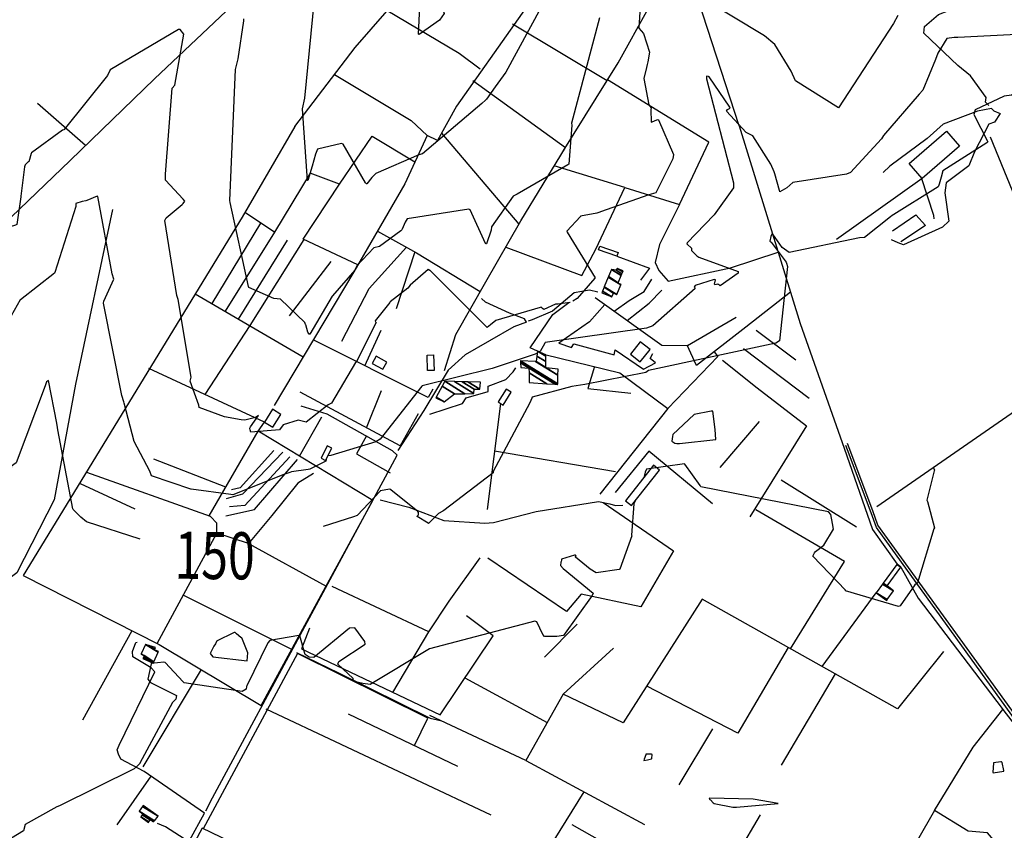
# Model space of a CAD drawing. Extents: x 498407 to 512738, y 4372557 to 4381815.
# Drawn here: x 503131 to 503967, y 4375525 to 4376214 of the extents above; entities that cross this region are included whole.
import ezdxf
from ezdxf.enums import TextEntityAlignment as Align

# ---------------------------------------------------------------- set-up
doc = ezdxf.new("R2010")
doc.units = 0
doc.header["$MEASUREMENT"] = 0
for name, color, linetype in [('30', 7, 'CONTINUOUS'), ('38', 7, 'CONTINUOUS'), ('47', 7, 'CONTINUOUS'), ('51', 7, 'CONTINUOUS'), ('8', 6, 'CONTINUOUS'), ('9', 7, 'CONTINUOUS')]:
    doc.layers.add(name, color=color, linetype=linetype)
doc.styles.get("Standard").update_dxf_attribs({"font": 'txt', "height": 0.2})

msp = doc.modelspace()

# ---------------------------------------------------------------- linework, layer by layer
at = {"layer": '30', "color": 7, "linetype": 'Continuous'}
msp.add_lwpolyline([(503650.81, 4375800.7), (503674.44, 4375830.89), (503669.21, 4375834.99), (503645.58, 4375804.8)], close=True, dxfattribs=at)
at = {"layer": '38', "color": 7, "linetype": 'Continuous'}
for p, q in [((503954.01, 4376140.55), (503951.34, 4376143.31)), ((503622.14, 4375982.15), (503622.14, 4375982.12)), ((503275.51, 4375516.22), (503288.07, 4375539.42))]:
    msp.add_line(p, q, dxfattribs=at)
for points in [[(503951.34, 4376143.31), (503951.76, 4376147.28), (503938.47, 4376165.8), (503927.73, 4376174.48), (503898.9, 4376202.19), (503899.38, 4376207.7), (503911.32, 4376217.9), (503920.16, 4376221.42), (503944.56, 4376232.7), (503946.86, 4376237.61), (503940.32, 4376262.57), (503936.72, 4376269.3), (503921.17, 4376371.94), (503917.08, 4376376.99)], [(503956.44, 4376138.03), (503944.37, 4376135.85), (503915.42, 4376124.89), (503901.7, 4376112.7), (503869.98, 4376089.05), (503864.39, 4376083.67)], [(503963.8, 4376133.71), (503958.95, 4376126.47), (503954.16, 4376124.72), (503941.81, 4376101.17), (503937.07, 4376089.47), (503924.62, 4376080.1), (503917.92, 4376074.88), (503916.71, 4376066.54), (503920.04, 4376042.32), (503914.77, 4376037.19), (503881.7, 4376022.24), (503877.07, 4376023.82), (503871.38, 4376026.35)], [(503956.44, 4376138.03), (503958.19, 4376136.22), (503963.8, 4376133.71)], [(503622.14, 4375982.12), (503615.03, 4375983.69), (503602.05, 4375981.35), (503583.7, 4375965.8), (503566.46, 4375958.57), (503563.05, 4375957.24)], [(503561.57, 4375956.66), (503559.8, 4375959.33), (503547.1, 4375964.18), (503526.74, 4375973.65), (503523.31, 4375976.74)], [(503561.57, 4375956.66), (503550.86, 4375952.47), (503509.47, 4375928.68), (503495.07, 4375915.71), (503474.46, 4375881.41), (503452.37, 4375847.5)], [(503289.14, 4375541.39), (503295.04, 4375552.29), (503451.78, 4375843.51), (503447.83, 4375847.17), (503392.19, 4375878.42), (503370.33, 4375885.06)], [(504357.56, 4375344.77), (504247.22, 4375442.61), (504166.85, 4375506.53), (504163.56, 4375505), (504113.52, 4375466.51), (504107.96, 4375468.4), (504030.42, 4375542.83), (504023.4, 4375553.55), (503858.6, 4375782.11), (503854.09, 4375794.48), (503834.16, 4375848.04), (503832.63, 4375851.67)], [(504021.3, 4375560.38), (504011.37, 4375574.56), (503859.92, 4375784.03), (503855.49, 4375796.2), (503835.54, 4375849.82), (503833.99, 4375853.48)], [(503437.33, 4375805.66), (503461.69, 4375799.39), (503491.22, 4375788.15), (503526.23, 4375785.69), (503533.64, 4375786.42), (503569.7, 4375795.68), (503622.6, 4375804.15), (503632.32, 4375802.18), (503637.21, 4375800.67), (503643.39, 4375801)], [(503288.07, 4375539.42), (503236.81, 4375574.72), (503217.05, 4375585.17), (503214.99, 4375589.37), (503214.04, 4375593.07), (503215.68, 4375597.05), (503246.06, 4375659.31), (503242.83, 4375662.85), (503227.31, 4375672.11), (503227, 4375676.59), (503229.97, 4375684.43), (503230.94, 4375684.57)], [(503366.2, 4375675.82), (503402.03, 4375658.62), (503479.67, 4375620.16), (503489.51, 4375617.73)], [(503274.87, 4375515.05), (503255.04, 4375527.78), (503248.11, 4375530.69)]]:
    msp.add_lwpolyline(points, dxfattribs=at)
at = {"layer": '47', "color": 1, "linetype": 'Continuous'}
for points in [[(503886.32, 4376091.3), (503918.06, 4376118.76), (503929.07, 4376106.03), (503897.33, 4376078.57)], [(503638.25, 4376012.71), (503622.64, 4376018.06), (503623.68, 4376021.1), (503639.4, 4376015.69)], [(503658.13, 4375939.9), (503649.83, 4375929.27), (503658.13, 4375922.79), (503666.43, 4375933.42)], [(503430.52, 4375921.43), (503439.52, 4375916.51), (503442.86, 4375922.61), (503433.86, 4375927.53)], [(503477.54, 4375915.4), (503477.14, 4375928.49), (503482.59, 4375928.66), (503482.99, 4375915.57)], [(503544.32, 4375899.71), (503537.44, 4375888.74), (503541.68, 4375886.08), (503548.56, 4375897.05)], [(503346.13, 4375867.34), (503352.89, 4375878.16), (503345.96, 4375882.49), (503339.2, 4375871.67)], [(503391, 4375838.91), (503396.35, 4375849.48), (503392.42, 4375851.47), (503387.07, 4375840.9)]]:
    msp.add_lwpolyline(points, close=True, dxfattribs=at)
at = {"layer": '51', "color": 1, "linetype": 'Continuous'}
for p, q in [((503549.63, 4376209.91), (503630.06, 4376161.92)), ((503515.96, 4376161.74), (503594.66, 4376105.02)), ((503187.08, 4376106.54), (503146.32, 4376142.32)), ((503489.45, 4376117.14), (503555.14, 4376039.76)), ((503897.33, 4376078.57), (503824.68, 4376026.73)), ((503294.61, 4375972.3), (503335.95, 4376040.7)), ((503347.5, 4376033.07), (503305.62, 4375965.87)), ((503317.03, 4375959.2), (503358.5, 4376026.23)), ((503372.49, 4376026.88), (503326.63, 4375953.59)), ((503466.59, 4376016.35), (503450.93, 4375967.91)), ((503360.27, 4375962), (503395.65, 4376008.12)), ((503280.16, 4375980.74), (503371.89, 4375927.12)), ((503326.63, 4375953.59), (503288.5, 4375895.12)), ((503424.2, 4375919.46), (503438, 4375949.68)), ((503756.55, 4375949.8), (503790.27, 4375924.62)), ((503745.74, 4375934.13), (503801.5, 4375892.04)), ((503339.2, 4375871.67), (503240.98, 4375917.09)), ((503425.73, 4375866.72), (503438.52, 4375898.37)), ((503539.4, 4375887.52), (503528.18, 4375797.28)), ((503681.41, 4375883.19), (503623.7, 4375810.34)), ((503368.71, 4375842.72), (503387.78, 4375876.14)), ((503726.01, 4375833.1), (503759.45, 4375872.24)), ((503292.13, 4375791.87), (503333.75, 4375863.81)), ((503306.23, 4375816.24), (503245.17, 4375840.04)), ((503534.4, 4375847.24), (503637.14, 4375829.61)), ((503182.56, 4375819.35), (503229.13, 4375797.98)), ((503777.64, 4375822.5), (503841.83, 4375782.52)), ((503247.97, 4375683.39), (503298.57, 4375777.37)), ((503855.26, 4375780.33), (503876.17, 4375750.99)), ((503325.6, 4375768.44), (503391.37, 4375732.29)), ((503270.22, 4375724.71), (503362.12, 4375678.59)), ((503812.69, 4375663.88), (503858.48, 4375726.66)), ((503604.54, 4375700.08), (503576.76, 4375671.93)), ((503226.4, 4375694.38), (503184.48, 4375618.29)), ((503592.79, 4375640.56), (503635.28, 4375679.42)), ((503285.18, 4375661.32), (503235.66, 4375578.68)), ((503778.08, 4375580.21), (503823.86, 4375657.61)), ((503509.25, 4375654.28), (503579.18, 4375616.38)), ((503340.32, 4375627.87), (503531.33, 4375537.82)), ((503410.23, 4375623.85), (503502.83, 4375579.25)), ((503560.98, 4375584.08), (503479.57, 4375622.43)), ((503719.3, 4375610.92), (503690.77, 4375563.51)), ((503242.6, 4375570.74), (503213.65, 4375529.45)), ((503732.19, 4375490.61), (503760.33, 4375537.83)), ((503599.91, 4375529.69), (503675.77, 4375487.05))]:
    msp.add_line(p, q, dxfattribs=at)
for points in [[(503174.11, 4376093.98), (503245.58, 4376163.19), (503382.62, 4376293.03), (503433.68, 4376334.42), (503544.01, 4376436.11), (503614.23, 4376494.37)], [(503364.91, 4376122.84), (503416.03, 4376189.93), (503518.65, 4376308.09), (503559.13, 4376355.41), (503597.56, 4376397.08)], [(503624.23, 4376312.58), (503606.9, 4376288.68), (503502.22, 4376140.05), (503485.96, 4376110.9), (503477.15, 4376115.04), (503458.16, 4376073.93)], [(503742.09, 4376123.26), (503707.59, 4376229.47), (503692.43, 4376262.36), (503681.64, 4376294.44)], [(503592.71, 4376101.8), (503639.31, 4376176.81), (503664.99, 4376223.34), (503645.57, 4376235.28)], [(503442.28, 4376221.84), (503504.29, 4376184.95), (503522.31, 4376171.75)], [(503398.47, 4376166.88), (503463.62, 4376127.75), (503477.15, 4376115.04)], [(503644.94, 4376070.86), (503691.54, 4376056.5), (503716.43, 4376109.46), (503630.38, 4376162.43)], [(503364.91, 4376122.84), (503320.1, 4376045.63), (503134.17, 4375741.35), (503249.57, 4375682.57), (503336.14, 4375630.88), (503390.92, 4375731.46), (503431.06, 4375805.09)], [(503742.09, 4376123.26), (503793.82, 4375955.29), (503831.25, 4375849.38), (503855.26, 4375780.33)], [(503402.83, 4376073.83), (503430.47, 4376114.66), (503466.83, 4376092.69)], [(503984.34, 4376093.01), (503993.63, 4376096.88), (504002.5, 4376072.01), (503976.79, 4376061.83), (503955.52, 4376113.68)], [(503491.98, 4375915.37), (503501.45, 4375946.18), (503526.96, 4375990.69), (503556.81, 4376042.67), (503594.66, 4376105.02)], [(503174.11, 4376093.98), (503109.65, 4376032.19), (503004.2, 4375893.78), (502999.51, 4375821.41), (503005.02, 4375667.29), (502995.99, 4375670.63), (502980.51, 4375647.59), (502884.76, 4375660.46), (502832.49, 4375661.51), (502806.43, 4375643.11)], [(503418.29, 4376005.11), (503372.02, 4376027.1), (503402.83, 4376073.83), (503377.88, 4376083.23), (503347.5, 4376033.07), (503322.42, 4376049.63)], [(503543.85, 4376020.11), (503608.39, 4375996.3), (503620.3, 4376018.55), (503644.94, 4376070.86), (503585.1, 4376089.26)], [(503907.66, 4376044.26), (503907.3, 4376047.12), (503896.77, 4376079.22)], [(503458.16, 4376073.93), (503415, 4375999.43), (503347.22, 4375885.75)], [(503976.79, 4376061.83), (504024.58, 4375914.22), (503858.94, 4375799.56)], [(503209.91, 4376052.31), (503178.69, 4375903.87), (503160.56, 4375805.52), (503128.81, 4375743.57), (503098.7, 4375721.24)], [(503691.54, 4376056.5), (503674.56, 4376022.62), (503670.7, 4376007.35), (503673.83, 4376000.49), (503681.74, 4375991.41), (503734.75, 4376002.62), (503775.14, 4376015.95)], [(503872.14, 4376034.17), (503892.21, 4376047.66), (503900.25, 4376038.52), (503879.2, 4376024.75)], [(503434.88, 4376033.74), (503468.08, 4376015.52), (503522.28, 4375982.53)], [(503404.61, 4375940.26), (503428.04, 4375985.21), (503459.73, 4376020.11)], [(503638.25, 4376012.71), (503665.88, 4376002.48), (503658.25, 4375992.32)], [(503636.02, 4375965.76), (503648.63, 4375974.84), (503661.29, 4375982.53), (503668, 4375992.95)], [(503646.92, 4375957.94), (503665.76, 4375972.7), (503676.56, 4375983.81)], [(503619.72, 4375977.44), (503676.31, 4375936.85), (503698.16, 4375936.84), (503739.45, 4375960.72)], [(503785.61, 4375981.97), (503747.87, 4375952.3), (503705.77, 4375919.63), (503698.02, 4375936.85)], [(503570.94, 4375931.81), (503564.73, 4375934.6), (503583.92, 4375963.18), (503597.33, 4375973.28)], [(503628.12, 4375971.43), (503615.08, 4375956.9), (503588.88, 4375938.72), (503599.65, 4375934.94), (503601.64, 4375938.08), (503635.95, 4375928.85), (503636.81, 4375933.08), (503660.74, 4375916.64), (503670.95, 4375921.9), (503666.55, 4375925.68), (503668.78, 4375929.81)], [(503481.88, 4375899.71), (503477.93, 4375892.45), (503380.43, 4375941.45)], [(503577.22, 4375928.97), (503640.87, 4375913.55), (503681.41, 4375883.19)], [(503720.84, 4375931.33), (503724.03, 4375927.31), (503681.41, 4375883.19)], [(503727.96, 4375924.3), (503757.37, 4375900.77), (503799.17, 4375868.47), (503751.07, 4375791.04)], [(503479.59, 4375878.35), (503507.19, 4375887.51), (503510.39, 4375892.1), (503528.93, 4375897.71), (503529.01, 4375902.26), (503543.84, 4375907.83), (503550.2, 4375914.34), (503552.37, 4375917.62)], [(503619.38, 4375918.77), (503613.71, 4375900.11), (503649.98, 4375896.1)], [(503469.57, 4375878.76), (503454.21, 4375851.33), (503369.4, 4375897.13)], [(503431.06, 4375805.09), (503333.75, 4375863.81), (503339.2, 4375871.67)], [(503425.81, 4375859.83), (503417.15, 4375844.54), (503445.82, 4375828.54)], [(503306.21, 4375791.89), (503330.6, 4375797.37), (503367.12, 4375839.94)], [(503306.69, 4375806.79), (503320.69, 4375810.79), (503354.57, 4375846.04)], [(503360.53, 4375842.01), (503322.5, 4375800.66), (503309.24, 4375799.54)], [(503347.13, 4375847.51), (503318.42, 4375815.71), (503311.03, 4375814.19)], [(503719.4, 4375802.13), (503665.43, 4375846.85), (503636.7, 4375811.79)], [(503380.66, 4375827.86), (503367.35, 4375819.84), (503345.29, 4375792.21), (503325.6, 4375768.44), (503298.57, 4375777.37), (503298.6, 4375785.69), (503293.2, 4375791.49), (503188.13, 4375828.71)], [(503626.58, 4375803.35), (503686.3, 4375762.21), (503658.68, 4375714.61), (503608.02, 4375725.35), (503595.38, 4375710.64), (503528.78, 4375756.06)], [(503785.59, 4375679.08), (503831.5, 4375753.13), (503756.19, 4375797.2)], [(503478.57, 4375693.37), (503495.83, 4375719.59), (503522.21, 4375756.24)], [(503879.21, 4375748.35), (503894.03, 4375722.17), (503965.34, 4375628.35), (503965.93, 4375627.58)], [(503448.16, 4375641.86), (503478.57, 4375693.37), (503396.65, 4375731.99)], [(503915.55, 4375676.82), (503876.43, 4375628.12), (503710.64, 4375721.12), (503643.67, 4375615.97), (503592.79, 4375640.56), (503560.98, 4375584.08), (503661.63, 4375529.87)], [(503377.4, 4375696.65), (503370.45, 4375678.94), (503488.09, 4375622.79), (503533.24, 4375689.97), (503510.55, 4375707.01)], [(503466.57, 4375596.72), (503477.72, 4375620), (503366.98, 4375675), (503287.01, 4375526.16)], [(503783.62, 4375680.19), (503740.87, 4375607.39), (503663.67, 4375647.36)], [(503907.92, 4375541.59), (503940.67, 4375595.42), (503965.93, 4375627.58), (503983.13, 4375605.14)], [(503610.29, 4375557.53), (503520.72, 4375413.22), (503286.27, 4375526.51), (503254.36, 4375467.42)], [(503979.58, 4375491.86), (503952.82, 4375522.65), (503936.61, 4375523.97), (503907.92, 4375541.59), (503893.4, 4375516.51)]]:
    msp.add_lwpolyline(points, dxfattribs=at)
at = {"layer": '8', "linetype": 'Continuous'}
for points in [[(504081.45, 4376304.9), (504083.45, 4376303.38), (504091.54, 4376291.86), (504090.21, 4376290.52), (504086.2, 4376287.21), (504086.28, 4376283.77), (504088.99, 4376253.83), (504081.64, 4376238.87), (504052.85, 4376202.97), (504041.86, 4376194.61), (503973.22, 4376149.42), (503967.21, 4376148.68), (503942.56, 4376137.06), (503941.27, 4376133.02), (503953.09, 4376109.78), (503952.37, 4376109.03), (503915.07, 4376085.11), (503913.5, 4376079.84), (503911.79, 4376073.74), (503911.55, 4376072.92)], [(503491.7, 4376218.77), (503487.54, 4376213.07), (503470.48, 4376200.89), (503469.89, 4376201.27), (503472.04, 4376248.34), (503472.81, 4376248.27), (503487.52, 4376229.42), (503488.09, 4376228.49), (503491.7, 4376218.77)], [(503911.55, 4376072.92), (503911.08, 4376071.45), (503871.02, 4376046.62), (503870.68, 4376046), (503848.4, 4376028.5), (503844.14, 4376028.1), (503784.67, 4376015.68), (503778.67, 4376019.85), (503770.62, 4376031.42), (503770.23, 4376031.37), (503769.86, 4376031.18), (503768.86, 4376029.32), (503768.24, 4376025.37), (503768.5, 4376025.08), (503768.79, 4376024.7), (503769.35, 4376024.46), (503781.93, 4376007.61), (503782.35, 4376006.52)], [(503782.35, 4376006.52), (503783.12, 4376003.96), (503776.42, 4375940.77), (503773.15, 4375938.56), (503665.14, 4375915.38), (503662.96, 4375913.68), (503610.99, 4375903.48), (503600.09, 4375901.99), (503566.46, 4375892.8), (503566.07, 4375891.96)], [(503163.31, 4375866.94), (503162.75, 4375870.73), (503155.63, 4375907.05), (503154.1, 4375905.85), (503152.74, 4375902.31), (503128.16, 4375837.05), (503126.3, 4375835.57), (503123.98, 4375833.87), (503124.12, 4375833.5), (503124.22, 4375833.05), (503124.17, 4375832.91), (503059.85, 4375787.78), (503054.18, 4375786.93), (503052.77, 4375786.77), (503051.43, 4375786.64)], [(503566.07, 4375891.96), (503564.44, 4375887.88), (503533.21, 4375829.63), (503533.25, 4375829.56), (503533.33, 4375829.34), (503533.1, 4375828.6), (503491.38, 4375796.44), (503490.6, 4375796)], [(503233.63, 4375772.06), (503188.09, 4375786.85), (503183.22, 4375790.92), (503176.75, 4375797.34), (503176.71, 4375797.35), (503176.41, 4375797.89), (503163.49, 4375865.08), (503163.31, 4375866.94)], [(503490.6, 4375796), (503486.88, 4375794.01), (503478.43, 4375785.33), (503478.11, 4375785.69), (503468.59, 4375791.44), (503468.58, 4375791.62), (503469.88, 4375792.72), (503469.9, 4375794.72), (503469.23, 4375795.61), (503446.39, 4375814.2), (503445.5, 4375814.58), (503437.36, 4375813.31), (503437.32, 4375812.99), (503417.76, 4375792.34), (503414.76, 4375791.16), (503388.75, 4375782.88)]]:
    msp.add_lwpolyline(points, dxfattribs=at)
at = {"layer": '9', "color": 30, "linetype": 'Continuous'}
msp.add_line((503391.53, 4375839.96), (503391.53, 4375839.95), dxfattribs=at)
for points in [[(503382.3, 4376099.26), (503379.51, 4376088.98), (503375.79, 4376076.8), (503375.74, 4376076.8), (503375.69, 4376076.83), (503371.44, 4376137.75), (503373.31, 4376146.92), (503382.54, 4376242.56), (503388.31, 4376265.02), (503386.31, 4376295.25), (503385.07, 4376298.53), (503346.3, 4376373.58), (503335.89, 4376382.98), (503292.03, 4376424.59), (503288.81, 4376429.7), (503275.91, 4376446.51), (503268.56, 4376446.98), (503265.77, 4376446.82), (503262.66, 4376446.52)], [(503689.01, 4376378.5), (503662.07, 4376389.3), (503587.51, 4376410.43), (503578.84, 4376412.6), (503566.65, 4376411.43), (503558.92, 4376405.73), (503502.82, 4376342.63), (503500.21, 4376337.08), (503504.87, 4376314.86), (503510.21, 4376304.69), (503525.76, 4376293.86), (503533.81, 4376289.25), (503551.98, 4376265.68), (503555.93, 4376260.49), (503574.42, 4376230.63), (503573.73, 4376223.62), (503544.1, 4376169.03), (503534.81, 4376156.4), (503527.44, 4376145.87), (503526.78, 4376145.23)], [(503876.89, 4376217.15), (503873.14, 4376210.32), (503826.45, 4376138.6), (503826.35, 4376138.57), (503789.79, 4376161.64), (503786.19, 4376169.8), (503772.34, 4376192.58), (503763.65, 4376199.7), (503708.03, 4376233.63), (503694.63, 4376245.33), (503641.67, 4376282.18), (503641.02, 4376281.98), (503640.55, 4376281.63), (503640.32, 4376279.03), (503659.26, 4376232.18), (503658.02, 4376224.66), (503656.9, 4376206.42), (503660.95, 4376201.86), (503665.99, 4376185.88), (503664.55, 4376177.85), (503664.05, 4376175.47), (503663.5, 4376173.01)], [(504020.93, 4376232.13), (503990.69, 4376205.2), (503983.27, 4376201.2), (503927.66, 4376198.49), (503924.69, 4376198.4)], [(503623.48, 4376215.02), (503599.82, 4376125.64), (503600.08, 4376123.79), (503597.4, 4376090.75), (503596.51, 4376090.15), (503553.65, 4376065.19), (503553.05, 4376064.86), (503553.05, 4376064.86), (503550.19, 4376063.58), (503531.7, 4376037.49), (503531.49, 4376034.77), (503527.69, 4376022.99), (503527.54, 4376022.97), (503527.39, 4376022.99), (503526.82, 4376023.46), (503513.8, 4376052.11), (503512.66, 4376052.42), (503460.26, 4376044.36), (503458.4, 4376041.4), (503456.01, 4376035.45), (503455.77, 4376035.1), (503455.77, 4376035.1), (503454.72, 4376034.23), (503436.83, 4376020.82), (503431.78, 4376019.81), (503417.52, 4376004.41), (503415.9, 4376000.72), (503396.77, 4375978.85), (503396.44, 4375978.51), (503377.43, 4375946.27), (503377.17, 4375946.25), (503376.9, 4375946.37), (503375.83, 4375947.98), (503374.05, 4375954.27), (503373.93, 4375954.65), (503373.93, 4375954.65), (503373.26, 4375956.13), (503352.63, 4375976.18), (503347.1, 4375976.53), (503325.86, 4375985.95), (503325.41, 4375986.76), (503309.8, 4376058.18), (503309.53, 4376059.84), (503314.56, 4376171.27), (503316.59, 4376180.35), (503321.48, 4376212.68), (503321.64, 4376214.11)], [(503270.02, 4376057.39), (503271.32, 4376059.34), (503270.06, 4376060.93), (503254.92, 4376077.17), (503254.93, 4376082.28), (503260.72, 4376155.37), (503263.03, 4376157.99), (503270.6, 4376201.08), (503267.61, 4376205.07), (503265.99, 4376205.31), (503208.05, 4376170.93), (503205.82, 4376166.17), (503168.89, 4376120.15), (503168.59, 4376119.97)], [(503924.69, 4376198.4), (503918.28, 4376197.43), (503910.63, 4376185.1), (503908.89, 4376179.76), (503897.97, 4376153.77), (503894.78, 4376150.33), (503864.7, 4376115.24), (503862.86, 4376112.27), (503836.59, 4376083.66), (503833.29, 4376082.31), (503787.65, 4376075.13), (503782.44, 4376070.56), (503776.61, 4376067.15), (503776.22, 4376068.44), (503772.44, 4376082.53), (503771.8, 4376084.28)], [(503663.5, 4376173.01), (503661.17, 4376163.56), (503665.47, 4376141.17), (503666.04, 4376140.41), (503667.26, 4376138.56), (503667.17, 4376137.18), (503667.24, 4376126.37), (503669.55, 4376127.43), (503672.62, 4376128.66), (503673.48, 4376128.5), (503686.43, 4376098.94), (503685.84, 4376095.38), (503671.37, 4376066.43), (503665.28, 4376064.85), (503624.38, 4376050.36), (503623.69, 4376050.05)], [(503771.8, 4376084.28), (503769.07, 4376090.86), (503753.69, 4376114.87), (503747.94, 4376117.6), (503731.32, 4376135.71), (503732.2, 4376137.28), (503733.98, 4376137.97), (503734.43, 4376138.4), (503734.24, 4376139.29), (503716.6, 4376165.05), (503716, 4376165.26), (503714.47, 4376165.58), (503714.42, 4376163.34), (503737.23, 4376075.05), (503737.22, 4376070.52), (503720.98, 4376047.66), (503720.9, 4376047.62)], [(503526.78, 4376145.23), (503523.5, 4376142.33), (503473.12, 4376099.64), (503470.15, 4376098.66), (503433.49, 4376082.78), (503430.2, 4376079.55), (503425.97, 4376074.13), (503425.78, 4376074.04), (503425.59, 4376074.05), (503424.9, 4376074.9), (503405.9, 4376107.68), (503404.57, 4376108.2), (503384.19, 4376103.64), (503382.3, 4376099.26)], [(503168.59, 4376119.97), (503167.6, 4376119.61), (503141.26, 4376100.33), (503141.02, 4376099.96), (503139.05, 4376092.86), (503138.4, 4376092.64), (503135.92, 4376090.23), (503135.31, 4376088.59), (503132.28, 4376063.51), (503132.13, 4376063), (503128.94, 4376039.58), (503127.64, 4376038.9), (503084.62, 4376025.49), (503082.75, 4376025.42), (503072.75, 4376020.4), (503072.44, 4376020.2)], [(503187.51, 4376059.72), (503184.17, 4376059.17), (503178.95, 4376057.21), (503178.78, 4376054.8), (503161.16, 4375998.59), (503160.7, 4375998.25), (503131.78, 4375975.61), (503131.7, 4375975.57), (503113.55, 4375943.8), (503113.15, 4375942.9)], [(503219.53, 4375888.89), (503217.99, 4375894.15), (503202.43, 4375972.64), (503202.67, 4375974.24), (503211.03, 4375993.03), (503209.81, 4375997.57), (503197.68, 4376063.43), (503197.12, 4376063.63), (503188.16, 4376059.86), (503187.51, 4376059.72)], [(503319.29, 4375873.54), (503305.26, 4375876.13), (503283.66, 4375884.06), (503283.22, 4375885.93), (503275.91, 4375906.37), (503276.74, 4375909.87), (503265.92, 4375975.79), (503264.74, 4375979.31), (503254.44, 4376043.03), (503255.56, 4376045.06), (503269.19, 4376056.58), (503270.02, 4376057.39)], [(503623.69, 4376050.05), (503621.26, 4376049.09), (503607.48, 4376046.7), (503607.4, 4376046.26), (503595.79, 4376033.95), (503596.19, 4376033.04), (503619.71, 4375994.33), (503619.54, 4375993.84), (503604.51, 4375976.65), (503600.93, 4375974.25)], [(503720.9, 4376047.62), (503720.62, 4376047.49), (503697.94, 4376024.01), (503697.71, 4376022.98), (503697.85, 4376022.67), (503701.68, 4376019.4), (503701.63, 4376018.52), (503701.55, 4376017.63), (503701.71, 4376017.36), (503706.04, 4376012.76), (503707.74, 4376011.64), (503741.25, 4375999.49), (503741.16, 4375998.08), (503725.89, 4375987.26), (503724.69, 4375988.41), (503724.36, 4375988.58), (503724.03, 4375988.68)], [(503479.51, 4376000.44), (503478.09, 4376001.24), (503462.65, 4375988.06), (503460.79, 4375985.52), (503445.8, 4375973.79), (503445.63, 4375973.27), (503433.05, 4375957.55), (503433.27, 4375956.66), (503433.98, 4375956.24), (503416.96, 4375922.57), (503416.8, 4375922.42)], [(503587.56, 4375971.88), (503586.27, 4375971.75), (503576.32, 4375967.36), (503575.07, 4375968.1), (503573.92, 4375969.27), (503573, 4375968.93), (503535.5, 4375957.81), (503531.09, 4375954.2), (503528.21, 4375952.06), (503528.2, 4375952.07), (503479.78, 4376000.29), (503479.51, 4376000.44)], [(503724.03, 4375988.68), (503722.82, 4375988.47), (503721.51, 4375988.2), (503721.25, 4375988.79), (503721.99, 4375992.57), (503720.73, 4375992.65), (503704.7, 4375987.67), (503703.94, 4375986.24), (503704.71, 4375985.14), (503668.65, 4375953.29), (503663.29, 4375951.56), (503577.3, 4375939.21), (503577.16, 4375938.58), (503573.02, 4375931.51), (503572.33, 4375931.18)], [(503598.67, 4375973.29), (503598.33, 4375973.17), (503588.26, 4375971.93), (503587.56, 4375971.88)], [(503570.71, 4375930.33), (503568.84, 4375929.35), (503536.67, 4375918.59), (503535.69, 4375918.26)], [(503416.8, 4375922.42), (503416.48, 4375922.19), (503396.1, 4375887.67), (503393.15, 4375886.21), (503374.56, 4375871.7), (503367.7, 4375873.17), (503355, 4375869.35), (503351.68, 4375865.05), (503327.4, 4375863.11), (503327.01, 4375865.12), (503326.7, 4375866.3), (503326.63, 4375866.34), (503326.62, 4375866.36), (503326.57, 4375866.52), (503327.33, 4375867.66), (503334.12, 4375877.11), (503333.98, 4375877.2), (503331.48, 4375875.4), (503322.32, 4375873.35), (503319.29, 4375873.54)], [(503535.69, 4375918.26), (503532.51, 4375917.26), (503472.95, 4375902.38), (503472.79, 4375902.01), (503437.21, 4375857.03), (503433.72, 4375854.99), (503395.52, 4375843.36), (503392.98, 4375842.83)], [(503360.51, 4375828.88), (503355.6, 4375827.21), (503312.15, 4375809.94), (503310.61, 4375810.01), (503276.83, 4375814.63), (503276.49, 4375814.64), (503243.13, 4375825.91), (503241.8, 4375829.84), (503228.34, 4375855.19), (503228.33, 4375855.2), (503228.33, 4375855.21), (503219.91, 4375887.76), (503219.53, 4375888.89)], [(503722.2, 4375856.71), (503721.81, 4375865.25), (503719.72, 4375881.02), (503718.26, 4375880.91), (503703.87, 4375878.17), (503703.78, 4375878.04), (503685.67, 4375861.21), (503685.56, 4375859.25), (503684.92, 4375855.5), (503687.35, 4375853.69), (503689.1, 4375853.5), (503691.31, 4375853.45), (503722.2, 4375856.71)], [(503391.53, 4375839.95), (503391.25, 4375838.55), (503377.46, 4375831.51), (503376.02, 4375831.37), (503362.03, 4375829.27), (503360.51, 4375828.88)], [(503807.97, 4375762.61), (503813.86, 4375766.99), (503822.11, 4375780.7), (503821.33, 4375785.59), (503819.92, 4375793.24), (503817.84, 4375795.49), (503709.43, 4375816.5), (503709.08, 4375817.72), (503696.03, 4375835.95), (503695.55, 4375836.15), (503663.28, 4375831.52), (503662.24, 4375829.16), (503661.46, 4375825.3), (503661.43, 4375825.05)], [(503907.01, 4375832.84), (503907.83, 4375830.67), (503907.62, 4375830.17), (503901.51, 4375805.41), (503902.05, 4375804.11), (503907.94, 4375781.84), (503907.86, 4375781.67)], [(503654.09, 4375804.89), (503652.73, 4375802.31), (503650.76, 4375775.49), (503651.01, 4375775.11), (503640.72, 4375746.78), (503640.31, 4375746.42), (503620.63, 4375743.53), (503615.62, 4375746.79), (503603.02, 4375756.77), (503603.1, 4375757.16), (503603.57, 4375758.09), (503602.94, 4375758.46), (503602.39, 4375758.43), (503591.23, 4375755.03), (503591.18, 4375754.31), (503590.88, 4375753.28), (503590.84, 4375753.16)], [(503907.86, 4375781.67), (503907.44, 4375780.9), (503893.46, 4375735.14), (503891.12, 4375733.5), (503878.91, 4375715.58), (503877.31, 4375715.08), (503832.49, 4375728.31), (503832.26, 4375728.7), (503804.63, 4375757.67), (503805.97, 4375760.58), (503806.86, 4375761.56), (503807.97, 4375762.61)], [(503590.84, 4375753.16), (503590.72, 4375752.62), (503590.42, 4375749.87), (503592.56, 4375747.19), (503618.14, 4375726.37), (503617.4, 4375724.26), (503592.89, 4375690.3), (503587.18, 4375689.44), (503576.8, 4375689.41), (503575.26, 4375691.06), (503570.37, 4375701.94), (503568.47, 4375702.51), (503479.28, 4375679), (503479.25, 4375678.97), (503428.83, 4375648.82), (503422.55, 4375649.43), (503416.48, 4375650.99), (503415.7, 4375651.33)], [(503297.56, 4375683.09), (503296.16, 4375681.12), (503293.06, 4375674.9), (503295.25, 4375672.07), (503324.39, 4375668.71), (503324.83, 4375675.67), (503319.93, 4375688.21), (503318.96, 4375688.6), (503315.37, 4375691.79), (503314.09, 4375692.87), (503313.38, 4375692.9), (503298.31, 4375685.5), (503298.2, 4375685.25), (503297.56, 4375683.09)], [(503415.7, 4375651.33), (503414.45, 4375652.54), (503414.24, 4375653.84), (503401.21, 4375666), (503402.07, 4375668.1), (503424.42, 4375682.83), (503424.14, 4375685.16), (503415.75, 4375696.78), (503411.17, 4375696.45), (503380.84, 4375671.49), (503376.98, 4375671.97), (503373.53, 4375674.29), (503373.36, 4375674.93), (503369.21, 4375689.96), (503368.17, 4375690.29), (503343.71, 4375686.04), (503341.91, 4375684.11), (503323.95, 4375647.57), (503323.73, 4375647.11)], [(503323.73, 4375647.11), (503323.39, 4375644.85), (503319.99, 4375642.83), (503270.89, 4375649.96), (503269.91, 4375650.87), (503254.75, 4375667.32), (503253.72, 4375667.63), (503242.89, 4375666.47), (503242.82, 4375666.33), (503240.16, 4375653.17), (503242.3, 4375650.34), (503264.27, 4375639.21), (503263.79, 4375636.08), (503261.1, 4375633.51), (503233.36, 4375581.96), (503233.42, 4375581.9), (503233.46, 4375581.77), (503232.67, 4375580.99), (503232.17, 4375580.54), (503231.55, 4375579.99)], [(503661.28, 4375584.2), (503664.37, 4375584.79), (503667.65, 4375585.57), (503667.81, 4375585.93), (503668.19, 4375589.21), (503667.69, 4375589.5), (503662.95, 4375589.37), (503662.91, 4375589.01), (503661.35, 4375585.32), (503661.32, 4375585.17), (503661.28, 4375584.2)], [(503958.06, 4375582.22), (503957.9, 4375581.77), (503957.32, 4375574.2), (503957.74, 4375573.77), (503966.89, 4375575.07), (503966.85, 4375575.57), (503965.3, 4375582.52), (503964.88, 4375582.84), (503964.38, 4375583.07), (503958.06, 4375582.22)], [(503231.55, 4375579.99), (503228.3, 4375577.12), (503164.98, 4375545.7), (503162.87, 4375544.71), (503135.96, 4375529.66), (503134.41, 4375524.47), (503119.07, 4375514.88), (503105.29, 4375510.57), (503084.99, 4375503.79), (503085.22, 4375503.39), (503085.2, 4375503.3), (503085.16, 4375503.22), (503084.72, 4375503), (503059.82, 4375480.7), (503059.59, 4375478.5), (503058.25, 4375462.16), (503058.07, 4375461.81)], [(503775.33, 4375547.48), (503754.06, 4375551.18), (503717.01, 4375552.15), (503716.67, 4375551.36), (503717.83, 4375550.64), (503719.97, 4375548.15), (503720.84, 4375547.49), (503736.59, 4375544.47), (503739.78, 4375544.52), (503775.33, 4375547.48)]]:
    msp.add_lwpolyline(points, dxfattribs=at)

# ---------------------------------------------------------------- texts
at = {"layer": '8', "linetype": 'Continuous', "width": 0.75}
msp.add_text(' 150', height=40, rotation=359.4014, dxfattribs=at).set_placement((503253.498947, 4375758.688908), align=Align.MIDDLE_LEFT)

# ---------------------------------------------------------------- meshes
at = {"layer": '47', "color": 1, "linetype": 'Continuous'}
mesh = msp.add_polyface(dxfattribs=at)
corners = [(503625.47, 4375981.47), (503626.041738, 4375982.850369), (503634.01, 4375977.91), (503627.402628, 4375986.136018), (503635.38, 4375981.19), (503627.591868, 4375986.592905), (503638.29, 4375979.96), (503630.985552, 4375994.786407), (503641.73817, 4375988.11972), (503639.27, 4375989.65), (503631.164509, 4375995.218468), (503641.92, 4375988.55), (503639.449173, 4375990.081927), (503633.7, 4376001.34), (503641.98773, 4375996.201558), (503633.7, 4376001.34), (503642.564243, 4375997.591341), (503637.76, 4376000.57), (503643.227198, 4375999.189509), (503638.42, 4376002.17), (503643.58, 4376000.04)]
mesh.append_faces([[corners[k] for k in face] for face in [(0, 0, 2, 1), (1, 2, 4, 3), (3, 4, 6, 5), (5, 6, 8, 7), (7, 9, 12, 10), (9, 8, 11, 11), (10, 12, 14, 13), (15, 14, 16, 17), (17, 16, 18, 19), (19, 18, 20, 20)]], dxfattribs={"vtx0": -1, "vtx2": -1, "color": 1})
mesh = msp.add_polyface(dxfattribs=at)
corners = [(503563.9, 4375905.26), (503556.6, 4375917.93), (503563.717712, 4375913.516977), (503578.689615, 4375904.234308), (503556.552183, 4375921.878288), (503563.63, 4375917.49), (503585.805959, 4375903.740774), (503556.537575, 4375923.084489), (503587.98, 4375903.59), (503556.53, 4375923.71), (503587.997442, 4375904.2), (503569.207792, 4375923.16722), (503588.203031, 4375911.390059), (503577.8, 4375917.84), (503569.61, 4375923.15), (503588.209553, 4375911.618167), (503578.268203, 4375917.781863), (503577.800214, 4375918.072019), (503570.310983, 4375927.714297), (503588.35, 4375916.53), (503577.804814, 4375923.068078), (503570.94, 4375931.81), (503577.808942, 4375927.551215), (503570.94, 4375931.81), (503577.81, 4375928.7)]
mesh.append_faces([[corners[k] for k in face] for face in [(0, 0, 3, 2), (1, 1, 5, 4), (2, 3, 6, 5), (4, 6, 8, 7), (7, 8, 10, 9), (9, 10, 12, 11), (11, 13, 17, 14), (13, 12, 15, 16), (14, 17, 20, 18), (16, 15, 19, 19), (18, 20, 22, 21), (23, 22, 24, 24)]], dxfattribs={"vtx0": -1, "vtx2": -1, "color": 1})
mesh = msp.add_polyface(dxfattribs=at)
corners = [(503484.63, 4375892.33), (503484.63, 4375892.33), (503484.918746, 4375892.861017), (503491.63, 4375888.7), (503489.956472, 4375902.12565), (503500.53, 4375895.57), (503492.21, 4375906.27), (503509.201259, 4375895.735319), (503500.335984, 4375906.081587), (503516.79, 4375895.88), (503506.887717, 4375905.929675), (503517, 4375899.66), (503511.795448, 4375905.815882), (503521.95, 4375899.52), (503522.4, 4375905.57)]
mesh.append_faces([[corners[k] for k in face] for face in [(0, 1, 3, 2), (2, 3, 5, 4), (4, 5, 7, 6), (6, 7, 9, 8), (8, 9, 11, 10), (10, 11, 13, 12), (12, 13, 14, 14)]], dxfattribs={"vtx0": -1, "vtx2": -1, "color": 1})
mesh = msp.add_polyface(dxfattribs=at)
corners = [(503867.39, 4375720.18), (503867.86974, 4375720.838306), (503858.48, 4375726.66), (503873.22, 4375728.18), (503863.821839, 4375734.006916), (503873.22, 4375728.18), (503864.278382, 4375734.634824), (503867.77, 4375732.47), (503875.876528, 4375750.586373), (503879.29, 4375748.47), (503876.17, 4375750.99)]
mesh.append_faces([[corners[k] for k in face] for face in [(0, 0, 1, 2), (2, 1, 3, 4), (4, 5, 7, 6), (6, 7, 9, 8), (8, 9, 10, 10)]], dxfattribs={"vtx0": -1, "vtx2": -1, "color": 1})
mesh = msp.add_polyface(dxfattribs=at)
corners = [(503235.76, 4375670.71), (503236.295482, 4375671.91365), (503244.64, 4375666.74), (503234.31, 4375674.4), (503236.733219, 4375672.89759), (503245.079287, 4375667.722978), (503234.463149, 4375674.754662), (503236.89, 4375673.25), (503245.236623, 4375668.075044), (503237.92, 4375682.76), (503248.787975, 4375676.021791), (503237.92, 4375682.76), (503248.881214, 4375676.230428), (503245.64, 4375678.24), (503238.818708, 4375682.469242), (503249.1, 4375676.72), (503245.856396, 4375678.731053), (503240.927544, 4375681.786971), (503246.42, 4375680.01)]
mesh.append_faces([[corners[k] for k in face] for face in [(0, 0, 2, 1), (1, 2, 5, 4), (3, 3, 7, 6), (4, 5, 8, 7), (6, 8, 10, 9), (11, 10, 12, 14), (14, 13, 16, 17), (13, 12, 15, 15), (17, 16, 18, 18)]], dxfattribs={"vtx0": -1, "vtx2": -1, "color": 1})
mesh = msp.add_polyface(dxfattribs=at)
corners = [(503240.61, 4375531.51), (503234.12, 4375536.17), (503240.925679, 4375531.950439), (503235.339973, 4375537.873873), (503242.146523, 4375533.653772), (503244.83, 4375531.99), (503235.473355, 4375538.06016), (503242.28, 4375533.84), (503244.972558, 4375532.170598), (503235.91, 4375538.67), (503245.439243, 4375532.761813), (503232.73, 4375540.94), (503245.597381, 4375532.962148), (503248.69, 4375536.88), (503235.608808, 4375544.990416), (503248.69, 4375536.88), (503236.17, 4375545.78)]
mesh.append_faces([[corners[k] for k in face] for face in [(0, 0, 2, 1), (1, 2, 4, 3), (3, 4, 7, 6), (5, 5, 8, 7), (6, 8, 10, 9), (9, 10, 12, 11), (11, 12, 15, 14), (14, 13, 16, 16)]], dxfattribs={"vtx0": -1, "vtx2": -1, "color": 1})

doc.saveas('drawing.dxf')
